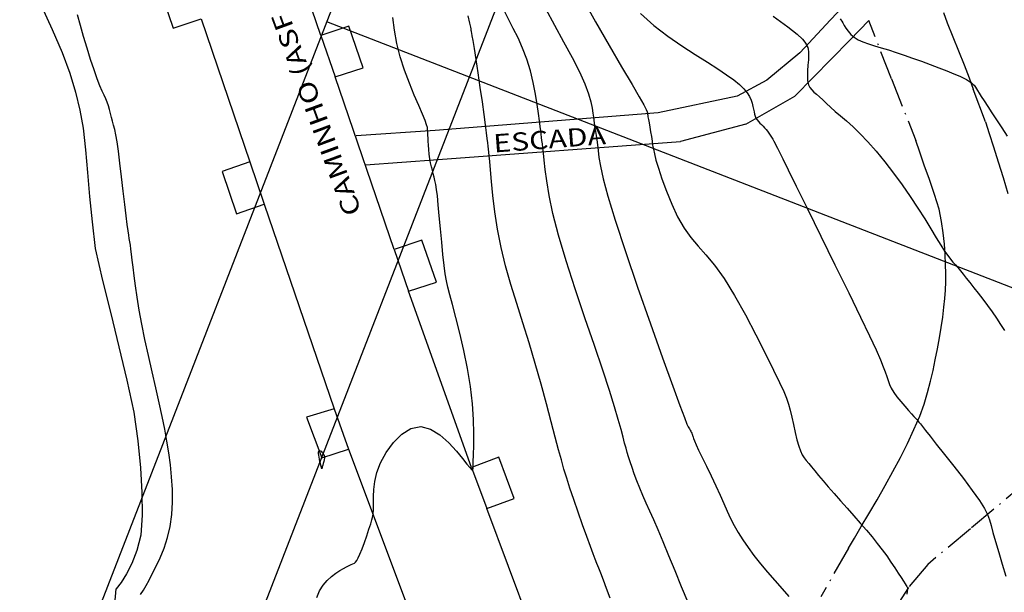
# Model space of a CAD drawing. Extents: x 2730 to 3406, y 5516 to 6203.
# Drawn here: x 3001 to 3069, y 5899 to 5938 of the extents above; entities that cross this region are included whole.
import ezdxf
from ezdxf.enums import TextEntityAlignment as Align

# ---------------------------------------------------------------- set-up
doc = ezdxf.new("R2010")
doc.units = 0
doc.header["$MEASUREMENT"] = 0
doc.linetypes.add('LIN3', pattern=[3, 2, -0.5, 0, -0.5])
doc.layers.add('CURVAS', color=7, linetype='Continuous')
doc.layers.add('TG', color=7, linetype='Continuous')
doc.styles.add('ROMANT', font='romant')

# ---------------------------------------------------------------- blocks, each defined once
blk = doc.blocks.new('FOL00', base_point=(2873.9725, 4835.5125))
at = {"color": 0, "linetype": 'Continuous'}
for p, q in [((3423.9725, 5160.5125), (2873.9725, 5160.5125)), ((3200, 4835.5125), (3200, 5160.5125)), ((3423.9725, 5150), (2873.9725, 5150))]:
    blk.add_line(p, q, dxfattribs=at)

msp = doc.modelspace()

# ---------------------------------------------------------------- linework, layer by layer
at = {"layer": 'CURVAS', "color": 3, "linetype": 'Continuous'}
for points in [[(3039.482, 5939.63, 2.075), (3040.397, 5937.952, 2.075), (3041.332, 5936.319, 2.075), (3042.202, 5934.844, 2.075), (3042.918, 5933.639, 2.075), (3043.417, 5932.783, 2.075), (3043.725, 5932.235, 2.075), (3043.887, 5931.92, 2.075), (3043.953, 5931.765, 2.075), (3043.969, 5931.696, 2.075), (3043.975, 5931.649, 2.075), (3043.983, 5931.597, 2.075), (3043.995, 5931.522, 2.075), (3044.014, 5931.407, 2.075), (3044.044, 5931.235, 2.075), (3044.086, 5930.995, 2.075), (3044.138, 5930.702, 2.075), (3044.193, 5930.382, 2.075), (3044.247, 5930.057, 2.075), (3044.295, 5929.75, 2.075), (3044.335, 5929.475, 2.075), (3044.382, 5929.196, 2.075), (3044.452, 5928.868, 2.075), (3044.564, 5928.446, 2.075), (3044.734, 5927.884, 2.075), (3044.976, 5927.155, 2.075), (3045.283, 5926.31, 2.075), (3045.646, 5925.416, 2.075), (3046.052, 5924.543, 2.075), (3046.493, 5923.759, 2.075), (3046.961, 5923.106, 2.075), (3047.461, 5922.521, 2.075), (3048.003, 5921.918, 2.075), (3048.598, 5921.206, 2.075), (3049.254, 5920.297, 2.075), (3049.972, 5919.137, 2.075), (3050.717, 5917.809, 2.075), (3051.441, 5916.433, 2.075), (3052.102, 5915.125, 2.075), (3052.653, 5914.003, 2.075), (3053.062, 5913.154, 2.075), (3053.348, 5912.532, 2.075), (3053.545, 5912.058, 2.075), (3053.682, 5911.655, 2.075), (3053.794, 5911.244, 2.075), (3053.906, 5910.768, 2.075), (3054.023, 5910.244, 2.075), (3054.143, 5909.711, 2.075), (3054.263, 5909.209, 2.075), (3054.383, 5908.774, 2.075), (3054.502, 5908.435, 2.075), (3054.624, 5908.173, 2.075), (3054.755, 5907.961, 2.075), (3054.901, 5907.769, 2.075), (3055.068, 5907.568, 2.075), (3055.261, 5907.334, 2.075), (3055.486, 5907.06, 2.075), (3055.748, 5906.743, 2.075), (3056.053, 5906.381, 2.075), (3056.407, 5905.97, 2.075), (3056.81, 5905.511, 2.075), (3057.249, 5905.016, 2.075), (3057.709, 5904.501, 2.075), (3058.17, 5903.981, 2.075), (3058.617, 5903.471, 2.075), (3059.036, 5902.985, 2.075), (3059.425, 5902.52, 2.075), (3059.787, 5902.073, 2.075), (3060.124, 5901.639, 2.075), (3060.438, 5901.214, 2.075), (3060.73, 5900.798, 2.075), (3060.996, 5900.402, 2.075), (3061.231, 5900.039, 2.075), (3061.429, 5899.725, 2.075), (3061.585, 5899.474, 2.075), (3061.697, 5899.296, 2.075), (3061.77, 5899.181, 2.075), (3061.814, 5899.113, 2.075), (3061.838, 5899.077, 2.075), (3061.851, 5899.058, 2.075), (3061.861, 5899.044, 2.075), (3061.869, 5899.028, 2.075), (3061.874, 5899.008, 2.075), (3061.876, 5898.982, 2.075), (3061.874, 5898.945, 2.075), (3061.867, 5898.888, 2.075), (3061.85, 5898.782, 2.075), (3061.818, 5898.587, 2.075)], [(3036.961, 5938.868, 1.075), (3037.573, 5937.726, 1.075), (3038.203, 5936.583, 1.075), (3038.797, 5935.493, 1.075), (3039.3, 5934.513, 1.075), (3039.671, 5933.685, 1.075), (3039.922, 5933.004, 1.075), (3040.081, 5932.452, 1.075), (3040.174, 5932.012, 1.075), (3040.227, 5931.665, 1.075), (3040.263, 5931.394, 1.075), (3040.291, 5931.176, 1.075), (3040.315, 5930.989, 1.075), (3040.338, 5930.811, 1.075), (3040.366, 5930.619, 1.075), (3040.402, 5930.396, 1.075), (3040.444, 5930.133, 1.075), (3040.49, 5929.83, 1.075), (3040.539, 5929.483, 1.075), (3040.588, 5929.089, 1.075), (3040.643, 5928.629, 1.075), (3040.742, 5928.02, 1.075), (3040.93, 5927.162, 1.075), (3041.252, 5925.956, 1.075), (3041.753, 5924.302, 1.075), (3042.457, 5922.157, 1.075), (3043.296, 5919.704, 1.075), (3044.178, 5917.183, 1.075), (3045.014, 5914.835, 1.075), (3045.712, 5912.9, 1.075), (3046.206, 5911.554, 1.075), (3046.517, 5910.727, 1.075), (3046.694, 5910.285, 1.075), (3046.781, 5910.094, 1.075), (3046.827, 5910.02, 1.075), (3046.868, 5909.953, 1.075), (3046.911, 5909.877, 1.075), (3046.952, 5909.798, 1.075), (3046.99, 5909.723, 1.075), (3047.022, 5909.658, 1.075), (3047.046, 5909.609, 1.075), (3047.063, 5909.571, 1.075), (3047.075, 5909.537, 1.075), (3047.085, 5909.501, 1.075), (3047.096, 5909.457, 1.075), (3047.111, 5909.394, 1.075), (3047.143, 5909.291, 1.075), (3047.207, 5909.122, 1.075), (3047.318, 5908.863, 1.075), (3047.49, 5908.488, 1.075), (3047.733, 5907.983, 1.075), (3048.027, 5907.38, 1.075), (3048.349, 5906.721, 1.075), (3048.673, 5906.048, 1.075), (3048.974, 5905.404, 1.075), (3049.237, 5904.82, 1.075), (3049.471, 5904.289, 1.075), (3049.699, 5903.791, 1.075), (3049.938, 5903.308, 1.075), (3050.209, 5902.822, 1.075), (3050.528, 5902.316, 1.075), (3050.894, 5901.79, 1.075), (3051.302, 5901.245, 1.075), (3051.747, 5900.683, 1.075), (3052.226, 5900.107, 1.075), (3052.729, 5899.523, 1.075), (3053.234, 5898.952, 1.075), (3053.713, 5898.421, 1.075)], [(3009.104, 5898.573, -3.925), (3009.303, 5898.856, -3.925), (3009.492, 5899.175, -3.925), (3009.689, 5899.547, -3.925), (3009.912, 5899.985, -3.925), (3010.173, 5900.502, -3.925), (3010.452, 5901.094, -3.925), (3010.725, 5901.754, -3.925), (3010.968, 5902.475, -3.925), (3011.155, 5903.25, -3.925), (3011.268, 5904.07, -3.925), (3011.312, 5904.92, -3.925), (3011.3, 5905.784, -3.925), (3011.245, 5906.645, -3.925), (3011.158, 5907.487, -3.925), (3011.05, 5908.3, -3.925), (3010.92, 5909.104, -3.925), (3010.767, 5909.928, -3.925), (3010.588, 5910.798, -3.925), (3010.382, 5911.741, -3.925), (3010.148, 5912.775, -3.925), (3009.898, 5913.872, -3.925), (3009.645, 5914.994, -3.925), (3009.405, 5916.102, -3.925), (3009.19, 5917.158, -3.925), (3009.012, 5918.13, -3.925), (3008.868, 5919.01, -3.925), (3008.753, 5919.795, -3.925), (3008.662, 5920.484, -3.925), (3008.59, 5921.075, -3.925), (3008.531, 5921.568, -3.925), (3008.483, 5921.974, -3.925), (3008.442, 5922.31, -3.925), (3008.405, 5922.588, -3.925), (3008.37, 5922.824, -3.925), (3008.334, 5923.038, -3.925), (3008.293, 5923.273, -3.925), (3008.244, 5923.579, -3.925), (3008.183, 5924.005, -3.925), (3008.108, 5924.599, -3.925), (3008.016, 5925.389, -3.925), (3007.911, 5926.314, -3.925), (3007.8, 5927.289, -3.925), (3007.689, 5928.23, -3.925), (3007.584, 5929.054, -3.925), (3007.489, 5929.697, -3.925), (3007.404, 5930.182, -3.925), (3007.327, 5930.55, -3.925), (3007.255, 5930.845, -3.925), (3007.186, 5931.109, -3.925), (3007.118, 5931.377, -3.925), (3007.05, 5931.649, -3.925), (3006.978, 5931.92, -3.925), (3006.9, 5932.182, -3.925), (3006.814, 5932.429, -3.925), (3006.717, 5932.661, -3.925), (3006.605, 5932.903, -3.925), (3006.473, 5933.191, -3.925), (3006.317, 5933.557, -3.925), (3006.13, 5934.034, -3.925), (3005.913, 5934.644, -3.925), (3005.674, 5935.358, -3.925), (3005.429, 5936.134, -3.925), (3005.19, 5936.931, -3.925), (3004.973, 5937.708, -3.925), (3004.781, 5938.44, -3.925)], [(3041.407, 5898.31, -0.925), (3041.169, 5898.969, -0.925), (3040.953, 5899.546, -0.925), (3040.77, 5900.019, -0.925), (3040.626, 5900.382, -0.925), (3040.504, 5900.685, -0.925), (3040.382, 5900.991, -0.925), (3040.238, 5901.365, -0.925), (3040.05, 5901.87, -0.925), (3039.804, 5902.548, -0.925), (3039.516, 5903.355, -0.925), (3039.21, 5904.225, -0.925), (3038.911, 5905.09, -0.925), (3038.643, 5905.886, -0.925), (3038.422, 5906.568, -0.925), (3038.234, 5907.187, -0.925), (3038.055, 5907.814, -0.925), (3037.863, 5908.522, -0.925), (3037.635, 5909.384, -0.925), (3037.354, 5910.45, -0.925), (3037.024, 5911.687, -0.925), (3036.654, 5913.039, -0.925), (3036.255, 5914.451, -0.925), (3035.835, 5915.867, -0.925), (3035.406, 5917.242, -0.925), (3034.983, 5918.577, -0.925), (3034.58, 5919.879, -0.925), (3034.216, 5921.16, -0.925), (3033.906, 5922.429, -0.925), (3033.662, 5923.685, -0.925), (3033.477, 5924.893, -0.925), (3033.342, 5926.007, -0.925), (3033.244, 5926.979, -0.925), (3033.175, 5927.765, -0.925), (3033.123, 5928.334, -0.925), (3033.085, 5928.726, -0.925), (3033.056, 5928.995, -0.925), (3033.032, 5929.197, -0.925), (3033.011, 5929.388, -0.925), (3032.987, 5929.617, -0.925), (3032.956, 5929.919, -0.925), (3032.909, 5930.326, -0.925), (3032.842, 5930.866, -0.925), (3032.748, 5931.571, -0.925), (3032.624, 5932.45, -0.925), (3032.48, 5933.434, -0.925), (3032.331, 5934.434, -0.925), (3032.19, 5935.361, -0.925), (3032.071, 5936.125, -0.925), (3031.986, 5936.661, -0.925), (3031.93, 5936.995, -0.925), (3031.897, 5937.179, -0.925), (3031.879, 5937.261, -0.925), (3031.87, 5937.292, -0.925), (3031.864, 5937.314, -0.925), (3031.86, 5937.337, -0.925), (3031.857, 5937.362, -0.925), (3031.855, 5937.389, -0.925), (3031.853, 5937.42, -0.925), (3031.848, 5937.468, -0.925), (3031.824, 5937.593, -0.925), (3031.76, 5937.867, -0.925), (3031.637, 5938.363, -0.925)], [(3046.786, 5898.019, 0.075), (3046.32, 5899.091, 0.075), (3045.872, 5900.181, 0.075), (3045.45, 5901.232, 0.075), (3045.063, 5902.187, 0.075), (3044.718, 5903.004, 0.075), (3044.411, 5903.699, 0.075), (3044.137, 5904.305, 0.075), (3043.888, 5904.851, 0.075), (3043.66, 5905.37, 0.075), (3043.447, 5905.884, 0.075), (3043.251, 5906.387, 0.075), (3043.074, 5906.866, 0.075), (3042.919, 5907.306, 0.075), (3042.787, 5907.695, 0.075), (3042.68, 5908.025, 0.075), (3042.589, 5908.325, 0.075), (3042.502, 5908.628, 0.075), (3042.409, 5908.971, 0.075), (3042.299, 5909.389, 0.075), (3042.159, 5909.917, 0.075), (3041.97, 5910.598, 0.075), (3041.711, 5911.475, 0.075), (3041.363, 5912.593, 0.075), (3040.905, 5913.995, 0.075), (3040.329, 5915.696, 0.075), (3039.679, 5917.599, 0.075), (3039.013, 5919.581, 0.075), (3038.387, 5921.517, 0.075), (3037.859, 5923.282, 0.075), (3037.472, 5924.778, 0.075), (3037.21, 5926.01, 0.075), (3037.044, 5927.008, 0.075), (3036.944, 5927.803, 0.075), (3036.881, 5928.427, 0.075), (3036.831, 5928.908, 0.075), (3036.787, 5929.278, 0.075), (3036.75, 5929.564, 0.075), (3036.717, 5929.796, 0.075), (3036.689, 5930.003, 0.075), (3036.663, 5930.214, 0.075), (3036.635, 5930.455, 0.075), (3036.6, 5930.754, 0.075), (3036.552, 5931.139, 0.075), (3036.485, 5931.635, 0.075), (3036.394, 5932.259, 0.075), (3036.274, 5932.985, 0.075), (3036.119, 5933.774, 0.075), (3035.924, 5934.587, 0.075), (3035.682, 5935.387, 0.075), (3035.392, 5936.141, 0.075), (3035.074, 5936.844, 0.075), (3034.75, 5937.493, 0.075), (3034.443, 5938.088, 0.075), (3034.176, 5938.629, 0.075)], [(3052.63, 5938.337, 4.075), (3053.637, 5937.601, 4.075), (3054.275, 5937.091, 4.075), (3054.635, 5936.756, 4.075), (3054.81, 5936.546, 4.075), (3054.889, 5936.409, 4.075), (3054.948, 5936.299, 4.075), (3055, 5936.19, 4.075), (3055.039, 5936.059, 4.075), (3055.062, 5935.886, 4.075), (3055.064, 5935.649, 4.075), (3055.046, 5935.335, 4.075), (3055.016, 5934.969, 4.075), (3054.989, 5934.582, 4.075), (3054.978, 5934.21, 4.075), (3054.996, 5933.884, 4.075), (3055.053, 5933.628, 4.075), (3055.149, 5933.431, 4.075), (3055.277, 5933.27, 4.075), (3055.433, 5933.123, 4.075), (3055.613, 5932.968, 4.075), (3055.814, 5932.786, 4.075), (3056.038, 5932.577, 4.075), (3056.29, 5932.34, 4.075), (3056.575, 5932.078, 4.075), (3056.898, 5931.792, 4.075), (3057.264, 5931.481, 4.075), (3057.671, 5931.132, 4.075), (3058.121, 5930.729, 4.075), (3058.612, 5930.258, 4.075), (3059.144, 5929.701, 4.075), (3059.715, 5929.051, 4.075), (3060.309, 5928.325, 4.075), (3060.909, 5927.547, 4.075), (3061.499, 5926.742, 4.075), (3062.06, 5925.932, 4.075), (3062.577, 5925.142, 4.075), (3063.047, 5924.393, 4.075), (3063.467, 5923.702, 4.075), (3063.836, 5923.092, 4.075), (3064.152, 5922.58, 4.075), (3064.415, 5922.179, 4.075), (3064.635, 5921.87, 4.075), (3064.824, 5921.628, 4.075), (3064.994, 5921.427, 4.075), (3065.156, 5921.24, 4.075), (3065.323, 5921.044, 4.075), (3065.5, 5920.83, 4.075), (3065.694, 5920.592, 4.075), (3065.91, 5920.322, 4.075), (3066.154, 5920.015, 4.075), (3066.429, 5919.666, 4.075), (3066.728, 5919.282, 4.075), (3067.043, 5918.871, 4.075), (3067.364, 5918.441, 4.075), (3067.682, 5918.002, 4.075), (3067.987, 5917.562, 4.075), (3068.273, 5917.13, 4.075), (3068.534, 5916.718, 4.075)], [(3057.231, 5938.154, 5.075), (3057.286, 5938.092, 5.075), (3057.35, 5938.002, 5.075), (3057.425, 5937.876, 5.075), (3057.518, 5937.709, 5.075), (3057.633, 5937.512, 5.075), (3057.779, 5937.3, 5.075), (3057.963, 5937.088, 5.075), (3058.193, 5936.892, 5.075), (3058.473, 5936.723, 5.075), (3058.803, 5936.576, 5.075), (3059.179, 5936.44, 5.075), (3059.599, 5936.308, 5.075), (3060.059, 5936.169, 5.075), (3060.556, 5936.015, 5.075), (3061.084, 5935.846, 5.075), (3061.641, 5935.662, 5.075), (3062.22, 5935.462, 5.075), (3062.817, 5935.248, 5.075), (3063.423, 5935.022, 5.075), (3064.016, 5934.793, 5.075), (3064.57, 5934.572, 5.075), (3065.058, 5934.371, 5.075), (3065.455, 5934.202, 5.075), (3065.741, 5934.072, 5.075), (3065.935, 5933.975, 5.075), (3066.059, 5933.903, 5.075), (3066.139, 5933.848, 5.075), (3066.199, 5933.799, 5.075), (3066.259, 5933.75, 5.075), (3066.321, 5933.698, 5.075), (3066.383, 5933.643, 5.075), (3066.444, 5933.583, 5.075), (3066.5, 5933.518, 5.075), (3066.553, 5933.445, 5.075), (3066.612, 5933.351, 5.075), (3066.689, 5933.225, 5.075), (3066.795, 5933.051, 5.075), (3066.943, 5932.815, 5.075), (3067.141, 5932.508, 5.075), (3067.387, 5932.133, 5.075), (3067.674, 5931.696, 5.075), (3067.998, 5931.202, 5.075), (3068.351, 5930.66, 5.075), (3068.727, 5930.076, 5.075)]]:
    msp.add_polyline3d(points, dxfattribs=at)
at = {"layer": 'CURVAS', "color": 1, "linetype": 'Continuous'}
for points in [[(3021.226, 5898.358, -1.925), (3021.42, 5898.808, -1.925), (3021.665, 5899.198, -1.925), (3021.946, 5899.528, -1.925), (3022.245, 5899.802, -1.925), (3022.543, 5900.028, -1.925), (3022.822, 5900.209, -1.925), (3023.065, 5900.353, -1.925), (3023.273, 5900.465, -1.925), (3023.449, 5900.551, -1.925), (3023.596, 5900.618, -1.925), (3023.716, 5900.672, -1.925), (3023.814, 5900.723, -1.925), (3023.9, 5900.791, -1.925), (3023.985, 5900.901, -1.925), (3024.08, 5901.077, -1.925), (3024.197, 5901.343, -1.925), (3024.341, 5901.711, -1.925), (3024.503, 5902.148, -1.925), (3024.666, 5902.608, -1.925), (3024.817, 5903.046, -1.925), (3024.939, 5903.418, -1.925), (3025.022, 5903.688, -1.925), (3025.071, 5903.87, -1.925), (3025.096, 5903.988, -1.925), (3025.106, 5904.065, -1.925), (3025.11, 5904.125, -1.925), (3025.117, 5904.192, -1.925), (3025.125, 5904.286, -1.925), (3025.132, 5904.424, -1.925), (3025.137, 5904.628, -1.925), (3025.137, 5904.915, -1.925), (3025.135, 5905.299, -1.925), (3025.153, 5905.775, -1.925), (3025.222, 5906.329, -1.925), (3025.37, 5906.951, -1.925), (3025.624, 5907.629, -1.925), (3026.006, 5908.34, -1.925), (3026.498, 5909.019, -1.925), (3027.074, 5909.592, -1.925), (3027.709, 5909.982, -1.925), (3028.376, 5910.114, -1.925), (3029.048, 5909.942, -1.925), (3029.7, 5909.536, -1.925), (3030.304, 5908.996, -1.925), (3030.831, 5908.42, -1.925), (3031.254, 5907.907, -1.925), (3031.555, 5907.537, -1.925), (3031.751, 5907.301, -1.925), (3031.865, 5907.17, -1.925), (3031.922, 5907.117, -1.925), (3031.948, 5907.113, -1.925), (3031.965, 5907.141, -1.925), (3031.976, 5907.224, -1.925), (3031.987, 5907.398, -1.925), (3031.997, 5907.698, -1.925), (3032.011, 5908.16, -1.925), (3032.026, 5908.808, -1.925), (3032.03, 5909.629, -1.925), (3032.005, 5910.594, -1.925), (3031.935, 5911.68, -1.925), (3031.804, 5912.86, -1.925), (3031.602, 5914.103, -1.925), (3031.349, 5915.352, -1.925), (3031.073, 5916.544, -1.925), (3030.802, 5917.617, -1.925), (3030.565, 5918.508, -1.925), (3030.381, 5919.18, -1.925), (3030.245, 5919.696, -1.925), (3030.142, 5920.144, -1.925), (3030.06, 5920.612, -1.925), (3029.984, 5921.19, -1.925), (3029.905, 5921.938, -1.925), (3029.822, 5922.807, -1.925), (3029.739, 5923.72, -1.925), (3029.659, 5924.6, -1.925), (3029.587, 5925.37, -1.925), (3029.523, 5925.973, -1.925), (3029.466, 5926.427, -1.925), (3029.413, 5926.77, -1.925), (3029.36, 5927.04, -1.925), (3029.305, 5927.273, -1.925), (3029.245, 5927.503, -1.925), (3029.182, 5927.74, -1.925), (3029.12, 5927.987, -1.925), (3029.062, 5928.251, -1.925), (3029.012, 5928.536, -1.925), (3028.972, 5928.843, -1.925), (3028.94, 5929.158, -1.925), (3028.917, 5929.463, -1.925), (3028.899, 5929.739, -1.925), (3028.886, 5929.97, -1.925), (3028.875, 5930.142, -1.925), (3028.867, 5930.265, -1.925), (3028.861, 5930.354, -1.925), (3028.858, 5930.423, -1.925), (3028.857, 5930.487, -1.925), (3028.855, 5930.565, -1.925), (3028.837, 5930.683, -1.925), (3028.786, 5930.875, -1.925), (3028.681, 5931.171, -1.925), (3028.506, 5931.602, -1.925), (3028.25, 5932.189, -1.925), (3027.936, 5932.91, -1.925), (3027.598, 5933.731, -1.925), (3027.267, 5934.618, -1.925), (3026.975, 5935.538, -1.925), (3026.747, 5936.461, -1.925), (3026.579, 5937.368, -1.925), (3026.459, 5938.244, -1.925)], [(3043.491, 5938.527, 3.075), (3044.41, 5937.704, 3.075), (3045.376, 5936.962, 3.075), (3046.345, 5936.296, 3.075), (3047.27, 5935.702, 3.075), (3048.109, 5935.177, 3.075), (3048.826, 5934.717, 3.075), (3049.423, 5934.312, 3.075), (3049.911, 5933.954, 3.075), (3050.3, 5933.633, 3.075), (3050.603, 5933.339, 3.075), (3050.831, 5933.065, 3.075), (3050.995, 5932.808, 3.075), (3051.109, 5932.568, 3.075), (3051.185, 5932.345, 3.075), (3051.237, 5932.138, 3.075), (3051.275, 5931.946, 3.075), (3051.308, 5931.77, 3.075), (3051.341, 5931.608, 3.075), (3051.383, 5931.461, 3.075), (3051.439, 5931.328, 3.075), (3051.515, 5931.207, 3.075), (3051.607, 5931.096, 3.075), (3051.709, 5930.99, 3.075), (3051.817, 5930.886, 3.075), (3051.926, 5930.779, 3.075), (3052.032, 5930.666, 3.075), (3052.133, 5930.548, 3.075), (3052.23, 5930.424, 3.075), (3052.325, 5930.294, 3.075), (3052.416, 5930.16, 3.075), (3052.504, 5930.021, 3.075), (3052.591, 5929.879, 3.075), (3052.675, 5929.732, 3.075), (3052.756, 5929.582, 3.075), (3052.836, 5929.429, 3.075), (3052.922, 5929.258, 3.075), (3053.053, 5928.988, 3.075), (3053.279, 5928.526, 3.075), (3053.647, 5927.776, 3.075), (3054.205, 5926.643, 3.075), (3054.979, 5925.079, 3.075), (3055.899, 5923.216, 3.075), (3056.876, 5921.235, 3.075), (3057.818, 5919.317, 3.075), (3058.635, 5917.64, 3.075), (3059.257, 5916.343, 3.075), (3059.7, 5915.393, 3.075), (3060.002, 5914.714, 3.075), (3060.2, 5914.231, 3.075), (3060.333, 5913.867, 3.075), (3060.434, 5913.559, 3.075), (3060.525, 5913.279, 3.075), (3060.623, 5913.014, 3.075), (3060.748, 5912.747, 3.075), (3060.917, 5912.463, 3.075), (3061.141, 5912.152, 3.075), (3061.401, 5911.83, 3.075), (3061.673, 5911.516, 3.075), (3061.931, 5911.229, 3.075), (3062.15, 5910.991, 3.075), (3062.311, 5910.815, 3.075), (3062.425, 5910.687, 3.075), (3062.509, 5910.591, 3.075), (3062.579, 5910.505, 3.075), (3062.653, 5910.412, 3.075), (3062.749, 5910.29, 3.075), (3062.891, 5910.111, 3.075), (3063.104, 5909.842, 3.075), (3063.413, 5909.452, 3.075), (3063.844, 5908.91, 3.075), (3064.405, 5908.201, 3.075), (3065.048, 5907.383, 3.075), (3065.708, 5906.53, 3.075), (3066.319, 5905.717, 3.075), (3066.819, 5905.017, 3.075), (3067.16, 5904.481, 3.075), (3067.373, 5904.063, 3.075), (3067.507, 5903.694, 3.075), (3067.611, 5903.303, 3.075), (3067.735, 5902.821, 3.075), (3067.914, 5902.197, 3.075), (3068.138, 5901.458, 3.075), (3068.384, 5900.649, 3.075), (3068.627, 5899.815, 3.075)], [(3021.567, 5907.213, -1.925), (3021.508, 5907.451, -1.925), (3021.478, 5907.575, -1.925), (3021.446, 5907.714, -1.925), (3021.415, 5907.86, -1.925), (3021.388, 5908.004, -1.925), (3021.368, 5908.138, -1.925), (3021.357, 5908.256, -1.925), (3021.356, 5908.353, -1.925), (3021.366, 5908.425, -1.925), (3021.388, 5908.466, -1.925), (3021.424, 5908.473, -1.925), (3021.47, 5908.453, -1.925), (3021.521, 5908.413, -1.925), (3021.575, 5908.361, -1.925), (3021.628, 5908.305, -1.925), (3021.675, 5908.249, -1.925), (3021.713, 5908.192, -1.925), (3021.742, 5908.127, -1.925), (3021.757, 5908.048, -1.925), (3021.757, 5907.952, -1.925), (3021.741, 5907.834, -1.925), (3021.712, 5907.703, -1.925), (3021.677, 5907.572, -1.925), (3021.642, 5907.451, -1.925), (3021.611, 5907.353, -1.925), (3021.59, 5907.284, -1.925), (3021.577, 5907.243, -1.925), (3021.57, 5907.222, -1.925), (3021.568, 5907.214, -1.925), (3021.567, 5907.213, -1.925), (3021.567, 5907.213, -1.925)]]:
    msp.add_polyline3d(points, dxfattribs=at)
at = {"layer": 'TG', "color": 7, "linetype": 'LIN3'}
for p, q in [((3060.763, 5934.02, 4.904), (3059.207, 5938.037, 5.214)), ((3060.763, 5934.02, 4.904), (3062.439, 5929.78, 4.568)), ((3057.799, 5901.745, 1.828), (3055.898, 5898.411, 1.306)), ((3061.928, 5899.056, 2.084), (3059.237, 5894.811, 1.402))]:
    msp.add_line(p, q, dxfattribs=at)
at = {"layer": 'TG', "color": 7, "linetype": 'Continuous'}
for p, q in [((3021.519, 5937.005, -2.526), (3022.504, 5934.16, -2.457)), ((3067.235, 5931.075, 4.906), (3066.372, 5933.314, 5.031)), ((3050.145, 5932.848, 2.904), (3044.706, 5931.702, 2.272)), ((3050.736, 5930.923, 2.903), (3046.26, 5929.718, 2.587)), ((3016.614, 5928.325, -2.405), (3017.61, 5925.406, -2.351)), ((3026.553, 5922.286, -2.245), (3027.537, 5919.418, -2.183)), ((3022.421, 5911.342, -2.066), (3023.415, 5908.568, -2.016)), ((3031.875, 5907.297, -1.931), (3032.925, 5904.479, -1.868))]:
    msp.add_line(p, q, dxfattribs=at)
for points in [[(3005.246, 5959.283, -2.989), (3007.628, 5953.975, -2.905), (3005.641, 5953.235, -2.809), (3006.771, 5950.427, -2.769), (3008.758, 5951.133, -2.859), (3012.297, 5941.017, -2.666), (3010.387, 5940.363, -2.562), (3011.361, 5937.504, -2.495), (3013.266, 5938.156, -2.602), (3016.614, 5928.325, -2.405), (3014.721, 5927.665, -2.292), (3015.699, 5924.74, -2.242), (3017.61, 5925.406, -2.351), (3022.421, 5911.342, -2.066), (3020.532, 5910.769, -1.975), (3021.57, 5907.967, -1.91), (3023.415, 5908.568, -2.016), (3031.897, 5885.956, -1.556), (3036.053, 5875.748, -1.355), (3034.223, 5874.888, -1.263), (3035.484, 5872.172, -1.22), (3037.321, 5872.971, -1.322), (3038.676, 5870.354, -1.28)], [(3038.89, 5888.749, -1.473), (3038.453, 5889.703, -1.506), (3040.341, 5890.403, -1.411), (3039.273, 5893.222, -1.501), (3037.392, 5892.503, -1.599), (3032.925, 5904.479, -1.868), (3034.813, 5905.173, -1.77), (3033.762, 5907.998, -1.832), (3031.875, 5907.297, -1.931), (3027.537, 5919.418, -2.183), (3029.465, 5920.052, -2.077), (3028.449, 5922.942, -2.133), (3026.553, 5922.286, -2.245), (3022.504, 5934.16, -2.457), (3024.418, 5934.775, -2.361), (3023.436, 5937.644, -2.409), (3021.519, 5937.005, -2.526), (3014.726, 5956.879, -2.886)], [(3058.423, 5940.049, 5.405), (3056.562, 5938.077, 5.015), (3054.448, 5935.828, 3.815), (3052.185, 5933.944, 3.355), (3050.145, 5932.848, 2.904)], [(3050.736, 5930.923, 2.903), (3054.123, 5932.842, 3.851), (3057.902, 5936.689, 5.067), (3059.207, 5938.037, 5.214)], [(3044.706, 5931.702, 2.272), (3029.368, 5930.48, -1.877), (3023.941, 5930.116, -2.377)], [(3024.581, 5928.112, -2.343), (3029.576, 5928.472, -1.867), (3046.26, 5929.718, 2.587)]]:
    msp.add_polyline3d(points, dxfattribs=at)
at = {"layer": 'TG', "color": 4, "linetype": 'Continuous'}
for points in [[(3001.916, 5939.861, -4.458), (3003.031, 5937.413, -4.456), (3003.707, 5935.833, -4.457), (3004.232, 5934.422, -4.459), (3004.631, 5933.123, -4.461), (3004.929, 5931.879, -4.464), (3005.15, 5930.632, -4.467), (3005.32, 5929.143, -4.469), (3005.463, 5927.582, -4.471), (3005.604, 5925.938, -4.472), (3005.769, 5924.199, -4.474), (3005.982, 5922.352, -4.475), (3006.497, 5920.156, -4.476), (3007.053, 5917.886, -4.478), (3007.618, 5915.59, -4.479), (3008.16, 5913.314, -4.48), (3008.647, 5911.103, -4.48), (3008.919, 5909.125, -4.48), (3009.104, 5907.274, -4.48), (3009.201, 5905.567, -4.479), (3009.211, 5904.018, -4.478), (3009.133, 5902.644, -4.476), (3008.854, 5901.587, -4.471), (3008.515, 5900.705, -4.466), (3008.145, 5899.98, -4.461), (3007.773, 5899.399, -4.455), (3007.426, 5898.944, -4.451), (3007.426, 5898.944, -4.451)], [(3007.113, 5895.302, -3.416), (3007.426, 5898.944, -4.451)]]:
    msp.add_polyline3d(points, dxfattribs=at)
at = {"layer": 'TG', "color": 7, "linetype": 'LIN3'}
for points in [[(3064.349, 5938.585, 5.494), (3064.602, 5937.884, 5.439), (3064.99, 5936.929, 5.353), (3065.384, 5935.953, 5.265), (3065.761, 5934.998, 5.178), (3066.098, 5934.104, 5.099), (3066.372, 5933.314, 5.031), (3066.372, 5933.314, 5.031)], [(3067.235, 5931.075, 4.906), (3067.478, 5930.271, 4.855), (3067.775, 5929.342, 4.795), (3068.105, 5928.321, 4.729), (3068.446, 5927.243, 4.662), (3068.775, 5926.142, 4.596)], [(3057.799, 5901.745, 1.828), (3058.208, 5902.433, 1.929), (3058.684, 5903.233, 2.052), (3059.21, 5904.121, 2.189), (3059.768, 5905.073, 2.336), (3060.337, 5906.067, 2.488), (3060.864, 5907.026, 2.62), (3061.374, 5907.991, 2.75), (3061.86, 5908.954, 2.877), (3062.311, 5909.902, 2.999), (3062.718, 5910.826, 3.115), (3063.005, 5911.654, 3.22), (3063.247, 5912.452, 3.318), (3063.449, 5913.225, 3.41), (3063.62, 5913.977, 3.494), (3063.765, 5914.713, 3.571), (3063.924, 5915.47, 3.639), (3064.064, 5916.212, 3.7), (3064.186, 5916.936, 3.755), (3064.288, 5917.64, 3.805), (3064.371, 5918.32, 3.85), (3064.433, 5918.913, 3.888), (3064.474, 5919.49, 3.923), (3064.495, 5920.065, 3.956), (3064.495, 5920.65, 3.99), (3064.474, 5921.258, 4.024), (3064.452, 5921.946, 4.065), (3064.404, 5922.669, 4.11), (3064.324, 5923.428, 4.156), (3064.207, 5924.223, 4.206), (3064.048, 5925.054, 4.258), (3063.72, 5926.076, 4.326), (3063.37, 5927.098, 4.394), (3063.023, 5928.081, 4.46), (3062.704, 5928.987, 4.518), (3062.439, 5929.78, 4.568), (3062.439, 5929.78, 4.568)], [(3075.949, 5910.794, 4.561), (3070.179, 5906.435, 3.516), (3066.196, 5903.089, 2.846), (3063.27, 5900.635, 2.324), (3061.928, 5899.056, 2.084)]]:
    msp.add_polyline3d(points, dxfattribs=at)

# ---------------------------------------------------------------- block references
at = {"layer": 'TG', "color": 7, "rotation": 68.7728369951976}
msp.add_blockref('FOL00', (3206.817, 5516.379, -501.925), dxfattribs=at)

# ---------------------------------------------------------------- texts
at = {"layer": 'TG', "color": 7, "style": 'ROMANT'}
for s, rotation, width, p, p2 in [('CAMINHO (ASFALTO)', 110.152, 1.043731, (3024.325, 5924.887, -501.925), (3017.155, 5944.426, -501.925)), ('ESCADA', 4.322, 1.058537, (3033.425, 5928.958, -501.925), (3041.153, 5929.542, -501.925))]:
    msp.add_text(s, height=1.25, rotation=rotation, dxfattribs=dict(at, width=width)).set_placement(p, p2, align=Align.FIT)

doc.saveas('drawing.dxf')
